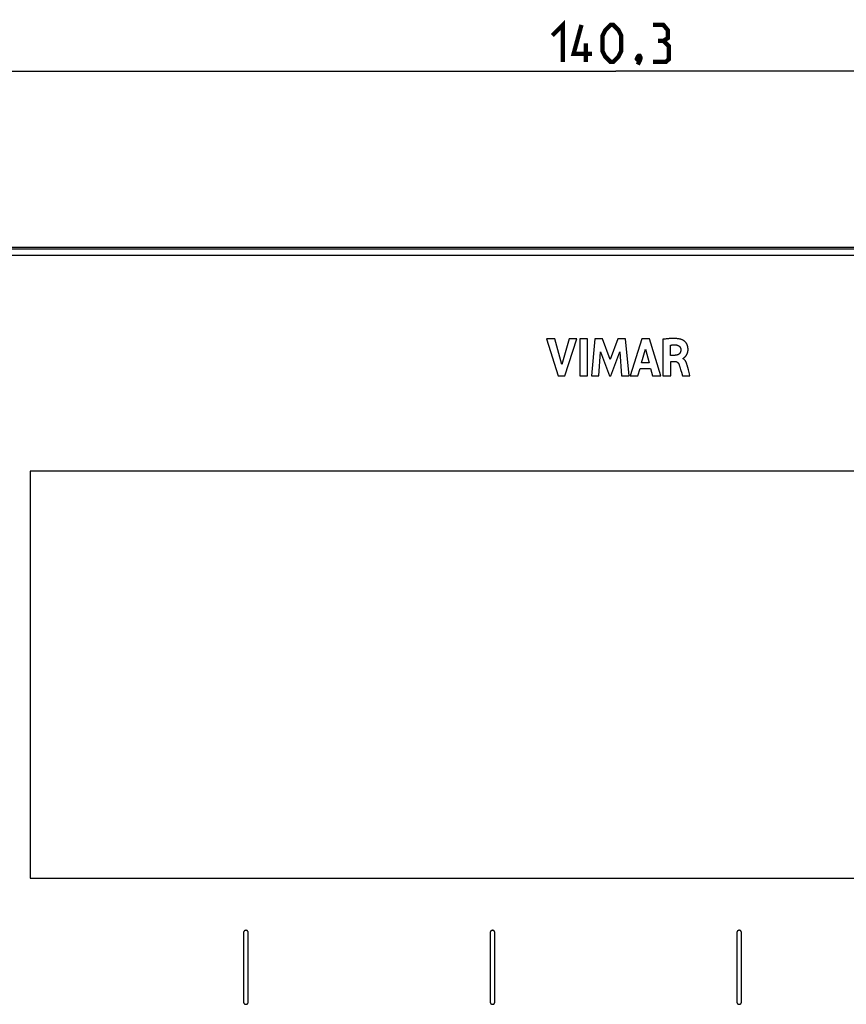
# Model space of a CAD drawing. Units: millimetres. Extents: x -117 to 86, y -75 to 94.
# Drawn here: x -48 to 19, y 14 to 94 of the extents above; entities that cross this region are included whole.
import ezdxf

# ---------------------------------------------------------------- set-up
doc = ezdxf.new("R2010")
doc.units = ezdxf.units.MM
doc.header["$LTSCALE"] = 16.335
doc.layers.get('0').update_dxf_attribs({"linetype": 'CONTINUOUS'})
doc.layers.add('CURVE', color=7, linetype='CONTINUOUS')
doc.layers.add('IMPORT_IGES', color=7, linetype='CONTINUOUS')
doc.styles.get("Standard").update_dxf_attribs({"font": 'txt', "width": 0.8})
doc.dimstyles.new('DIMSTYLE_1', dxfattribs={"dimtxt": 3, "dimasz": 3, "dimexe": 1.5, "dimexo": 0.5, "dimgap": 0.75, "dimtad": 1, "dimdec": 1, "dimtxsty": 'STANDARD', "dimblk": '_FILLED', "dimblk1": '_FILLED', "dimblk2": '_FILLED', "dimcen": 0.09, "dimazin": 2, "dimtfac": 1, "dimtdec": 1, "dimtofl": 0, "dimtmove": 0, "dimatfit": 3, "dimldrblk": '_FILLED', "dimfxl": 1, "dimtolj": 1, "dimarcsym": 0})

# ---------------------------------------------------------------- blocks, each defined once
blk = doc.blocks.new('_FILLED')
at = {"color": 0, "linetype": 'BYBLOCK'}
blk.add_solid([(0, 0), (-1, 0.317), (-1, -0.317)], dxfattribs=at)
blk = doc.blocks.new('*D0')
at = {"color": 7, "linetype": 'CONTINUOUS'}
for p, q in [((-70.157, 74.157), (-70.157, 90.943)), ((70.157, 74.157), (70.157, 90.943)), ((-70.157, 89.443), (0, 89.443)), ((70.157, 89.443), (0, 89.443))]:
    blk.add_line(p, q, dxfattribs=at)
at = {"color": 7, "linetype": 'CONTINUOUS', "xscale": 3, "yscale": 3, "zscale": 3, "rotation": 180}
blk.add_blockref('_FILLED', (-70.157, 89.443), dxfattribs=at)
at = {"color": 7, "linetype": 'CONTINUOUS', "xscale": 3, "yscale": 3, "zscale": 3}
blk.add_blockref('_FILLED', (70.157, 89.443), dxfattribs=at)

msp = doc.modelspace()

# ---------------------------------------------------------------- linework, layer by layer
at = {"color": 7, "linetype": 'CONTINUOUS', "const_width": 0.35}
for points in [[(-5.143, 92.336), (-4.286, 93.193), (-4.286, 90.193)], [(-1.929, 90.836), (-3.429, 90.836), (-2.786, 93.193)], [(-1.071, 91.05), (-1.071, 92.336), (-0.857, 92.764), (-0.429, 93.193), (-0.214, 93.193), (0.214, 92.764), (0.429, 92.336), (0.429, 91.05), (0.214, 90.621), (-0.214, 90.193), (-0.429, 90.193), (-0.857, 90.621), (-1.071, 91.05)], [(3.857, 91.907), (4.214, 92.121), (4.214, 92.764), (3.857, 93.193), (3, 93.193)], [(-2.429, 90.193), (-2.429, 91.693)], [(3, 90.193), (4.071, 90.193), (4.286, 90.407), (4.286, 91.478), (3.857, 91.907), (3.429, 91.907)], [(1.929, 90.693), (2, 90.55), (2, 90.478), (1.857, 90.336), (1.786, 90.336), (1.714, 90.407), (1.714, 90.478), (1.786, 90.621), (1.857, 90.693), (1.929, 90.693)], [(2, 90.478), (1.929, 90.264), (1.786, 89.978)]]:
    msp.add_lwpolyline(points, dxfattribs=at)
at = {"layer": 'CURVE', "color": 250, "linetype": 'CONTINUOUS'}
for p, q in [((-5.632, 67.729), (-4.681, 64.729)), ((-4.952, 67.729), (-5.632, 67.729)), ((-4.38, 65.664), (-4.952, 67.729)), ((-3.791, 67.729), (-4.38, 65.664)), ((-4.129, 64.729), (-3.165, 67.729)), ((-3.165, 67.729), (-3.791, 67.729)), ((-2.933, 67.729), (-2.933, 64.729)), ((-2.306, 64.729), (-2.306, 67.729)), ((-1.699, 67.729), (-1.969, 64.729)), ((-1.073, 67.729), (-1.699, 67.729)), ((-0.453, 66.064), (-1.073, 67.729)), ((0.173, 67.729), (-0.453, 66.064)), ((0.792, 67.729), (0.173, 67.729)), ((1.073, 64.729), (0.792, 67.729)), ((2.112, 67.729), (1.171, 64.729)), ((3.638, 64.729), (2.717, 67.729)), ((3.822, 67.694), (3.822, 64.729)), ((4.425, 66.395), (4.425, 67.218)), ((-1.37, 64.729), (-1.235, 66.688)), ((-1.235, 66.688), (-0.501, 64.729)), ((-0.413, 64.729), (0.332, 66.68)), ((0.332, 66.68), (0.46, 64.729)), ((2.092, 65.792), (2.403, 66.905)), ((2.403, 66.905), (2.691, 65.792)), ((4.783, 66.395), (4.425, 66.395)), ((2.691, 65.792), (2.092, 65.792)), ((4.446, 64.729), (4.446, 65.903)), ((4.446, 65.903), (4.781, 65.903)), ((5.432, 66.13), (5.432, 66.147)), ((5.879, 65.216), (5.775, 65.606)), ((-4.681, 64.729), (-4.129, 64.729)), ((-2.933, 64.729), (-2.306, 64.729)), ((-1.969, 64.729), (-1.37, 64.729)), ((-0.501, 64.729), (-0.413, 64.729)), ((0.46, 64.729), (1.073, 64.729)), ((1.171, 64.729), (1.79, 64.729)), ((1.79, 64.729), (1.963, 65.328)), ((1.963, 65.328), (2.816, 65.328)), ((2.816, 65.328), (2.978, 64.729)), ((2.978, 64.729), (3.638, 64.729)), ((3.822, 64.729), (4.446, 64.729)), ((5.226, 65.345), (5.251, 65.26)), ((5.316, 65.031), (5.405, 64.729)), ((5.405, 64.729), (6.007, 64.729)), ((5.964, 64.89), (5.879, 65.216)), ((6.007, 64.729), (5.964, 64.89))]:
    msp.add_line(p, q, dxfattribs=at)
for points in [[(5.367, 67.662), (5.331, 67.675), (5.294, 67.686), (5.257, 67.697), (5.22, 67.706), (5.183, 67.714), (5.145, 67.722), (5.107, 67.729), (5.069, 67.735), (5.031, 67.74), (4.993, 67.745), (4.954, 67.749), (4.916, 67.753), (4.86, 67.757), (4.805, 67.76), (4.749, 67.763), (4.694, 67.764), (4.638, 67.764), (4.575, 67.764), (4.512, 67.762), (4.449, 67.76), (4.386, 67.756), (4.323, 67.752), (4.26, 67.747), (4.198, 67.741), (4.135, 67.735), (4.072, 67.728), (4.009, 67.72), (3.947, 67.712), (3.884, 67.703), (3.822, 67.694)], [(4.425, 67.218), (4.469, 67.225), (4.491, 67.228), (4.512, 67.232), (4.534, 67.234), (4.556, 67.237), (4.58, 67.239), (4.604, 67.241), (4.628, 67.243), (4.652, 67.245), (4.676, 67.246), (4.7, 67.246), (4.724, 67.246), (4.748, 67.246), (4.772, 67.246), (4.796, 67.245), (4.82, 67.244), (4.844, 67.242), (4.868, 67.24), (4.891, 67.238), (4.915, 67.236)], [(4.915, 67.236), (4.931, 67.234), (4.946, 67.231), (4.961, 67.228), (4.976, 67.224), (4.991, 67.22), (5.006, 67.215), (5.021, 67.21), (5.036, 67.204), (5.05, 67.197), (5.065, 67.19), (5.079, 67.183), (5.092, 67.175), (5.105, 67.166), (5.118, 67.157), (5.131, 67.148), (5.143, 67.138), (5.154, 67.127), (5.165, 67.116), (5.176, 67.105), (5.186, 67.093), (5.196, 67.08), (5.205, 67.067), (5.213, 67.054), (5.221, 67.04), (5.228, 67.026), (5.235, 67.012), (5.241, 66.997), (5.246, 66.983), (5.251, 66.968), (5.255, 66.953), (5.259, 66.938), (5.262, 66.923), (5.265, 66.907), (5.267, 66.892), (5.268, 66.876), (5.269, 66.861), (5.27, 66.842), (5.269, 66.823), (5.268, 66.805), (5.267, 66.786), (5.265, 66.768), (5.262, 66.749), (5.259, 66.733), (5.256, 66.718), (5.252, 66.702), (5.248, 66.687), (5.243, 66.672), (5.238, 66.657), (5.232, 66.642), (5.225, 66.627), (5.218, 66.612), (5.21, 66.598), (5.201, 66.584), (5.192, 66.571), (5.182, 66.557), (5.172, 66.545), (5.161, 66.532), (5.149, 66.521), (5.138, 66.51), (5.125, 66.499), (5.112, 66.489), (5.099, 66.479), (5.085, 66.471), (5.071, 66.462), (5.057, 66.455), (5.042, 66.448), (5.027, 66.441), (5.011, 66.435), (4.996, 66.429), (4.98, 66.424), (4.964, 66.419), (4.948, 66.415), (4.931, 66.411), (4.915, 66.408), (4.898, 66.405), (4.882, 66.403), (4.865, 66.4), (4.849, 66.399), (4.832, 66.397), (4.815, 66.396), (4.799, 66.395), (4.783, 66.395)], [(5.432, 66.147), (5.442, 66.149), (5.452, 66.152), (5.462, 66.156), (5.471, 66.16), (5.48, 66.166), (5.489, 66.171), (5.498, 66.178), (5.506, 66.184), (5.515, 66.191), (5.523, 66.198), (5.544, 66.215), (5.565, 66.233), (5.584, 66.25), (5.604, 66.268), (5.622, 66.286), (5.641, 66.305), (5.658, 66.325), (5.675, 66.344), (5.692, 66.367), (5.709, 66.39), (5.724, 66.414), (5.739, 66.438), (5.753, 66.463), (5.766, 66.488), (5.779, 66.514), (5.79, 66.541), (5.8, 66.568), (5.81, 66.595), (5.818, 66.622), (5.826, 66.649), (5.833, 66.677), (5.839, 66.705), (5.844, 66.733), (5.848, 66.761), (5.852, 66.793), (5.854, 66.826), (5.856, 66.858), (5.856, 66.891), (5.856, 66.923), (5.854, 66.956), (5.851, 66.987), (5.848, 67.019), (5.843, 67.05), (5.838, 67.082), (5.831, 67.112), (5.824, 67.14), (5.815, 67.167), (5.806, 67.194), (5.796, 67.221), (5.786, 67.248), (5.773, 67.276), (5.759, 67.304), (5.744, 67.331), (5.728, 67.358), (5.711, 67.384), (5.693, 67.409), (5.674, 67.434), (5.654, 67.457), (5.634, 67.479), (5.613, 67.5), (5.592, 67.52), (5.57, 67.54), (5.547, 67.559), (5.524, 67.576), (5.499, 67.593), (5.482, 67.605), (5.463, 67.616), (5.445, 67.627), (5.426, 67.637), (5.407, 67.646), (5.387, 67.655), (5.367, 67.662)], [(4.781, 65.903), (4.791, 65.903), (4.8, 65.903), (4.81, 65.902), (4.82, 65.901), (4.829, 65.9), (4.839, 65.899), (4.849, 65.897), (4.858, 65.895), (4.868, 65.893), (4.877, 65.891), (4.887, 65.888), (4.896, 65.885), (4.905, 65.882), (4.914, 65.879), (4.923, 65.875), (4.932, 65.871), (4.941, 65.866), (4.95, 65.862), (4.959, 65.856), (4.967, 65.851), (4.976, 65.845), (4.985, 65.839), (4.993, 65.833), (5.001, 65.826), (5.009, 65.82), (5.017, 65.813), (5.024, 65.805), (5.032, 65.798), (5.039, 65.79), (5.046, 65.782), (5.053, 65.774), (5.059, 65.766), (5.066, 65.758), (5.072, 65.749), (5.078, 65.741), (5.084, 65.732), (5.089, 65.723), (5.095, 65.714), (5.1, 65.705), (5.105, 65.696), (5.11, 65.686), (5.114, 65.677), (5.119, 65.667), (5.123, 65.658), (5.127, 65.648), (5.13, 65.639)], [(5.13, 65.639), (5.146, 65.597), (5.16, 65.556), (5.174, 65.514), (5.188, 65.472), (5.201, 65.43), (5.214, 65.387), (5.226, 65.345)], [(5.775, 65.606), (5.766, 65.639), (5.757, 65.671), (5.746, 65.704), (5.74, 65.724), (5.733, 65.743), (5.726, 65.762), (5.719, 65.782), (5.711, 65.801), (5.703, 65.82), (5.694, 65.839), (5.686, 65.858), (5.676, 65.877), (5.667, 65.895), (5.657, 65.913), (5.646, 65.931), (5.635, 65.949), (5.624, 65.966), (5.612, 65.982), (5.6, 65.998), (5.587, 66.014), (5.574, 66.029), (5.56, 66.043), (5.546, 66.057), (5.531, 66.069), (5.516, 66.082), (5.5, 66.093), (5.484, 66.104), (5.467, 66.113), (5.45, 66.122), (5.432, 66.13)], [(5.251, 65.26), (5.275, 65.175), (5.316, 65.031)]]:
    msp.add_lwpolyline(points, dxfattribs=at)
at = {"layer": 'IMPORT_IGES', "color": 7, "linetype": 'CONTINUOUS'}
for p, q in [((-68.657, 75.157), (68.657, 75.157)), ((68.5, 75), (-68.5, 75)), ((68.5, 74.5), (-68.5, 74.5)), ((-5.632, 67.729), (-4.681, 64.729)), ((-4.952, 67.729), (-5.632, 67.729)), ((-4.38, 65.664), (-4.952, 67.729)), ((-3.791, 67.729), (-4.38, 65.664)), ((-4.129, 64.729), (-3.165, 67.729)), ((-3.165, 67.729), (-3.791, 67.729)), ((-2.933, 67.729), (-2.933, 64.729)), ((-2.306, 67.729), (-2.933, 67.729)), ((-2.306, 64.729), (-2.306, 67.729)), ((-1.699, 67.729), (-1.969, 64.729)), ((-1.073, 67.729), (-1.699, 67.729)), ((-0.453, 66.064), (-1.073, 67.729)), ((0.173, 67.729), (-0.453, 66.064)), ((0.792, 67.729), (0.173, 67.729)), ((1.073, 64.729), (0.792, 67.729)), ((2.112, 67.729), (1.171, 64.729)), ((2.717, 67.729), (2.112, 67.729)), ((3.638, 64.729), (2.717, 67.729)), ((3.822, 67.694), (3.822, 64.729)), ((4.425, 66.395), (4.425, 67.218)), ((-1.37, 64.729), (-1.235, 66.688)), ((-1.235, 66.688), (-0.501, 64.729)), ((-0.413, 64.729), (0.332, 66.68)), ((0.332, 66.68), (0.46, 64.729)), ((2.092, 65.792), (2.403, 66.905)), ((2.403, 66.905), (2.691, 65.792)), ((4.783, 66.395), (4.425, 66.395)), ((2.691, 65.792), (2.092, 65.792)), ((4.446, 64.729), (4.446, 65.903)), ((4.446, 65.903), (4.781, 65.903)), ((5.432, 66.13), (5.432, 66.147)), ((5.879, 65.216), (5.775, 65.606)), ((-4.681, 64.729), (-4.129, 64.729)), ((-2.933, 64.729), (-2.306, 64.729)), ((-1.969, 64.729), (-1.37, 64.729)), ((-0.501, 64.729), (-0.413, 64.729)), ((0.46, 64.729), (1.073, 64.729)), ((1.171, 64.729), (1.79, 64.729)), ((1.79, 64.729), (1.963, 65.328)), ((1.963, 65.328), (2.816, 65.328)), ((2.816, 65.328), (2.978, 64.729)), ((2.978, 64.729), (3.638, 64.729)), ((3.822, 64.729), (4.446, 64.729)), ((5.226, 65.345), (5.251, 65.26)), ((5.316, 65.031), (5.405, 64.729)), ((5.405, 64.729), (6.007, 64.729)), ((5.964, 64.89), (5.879, 65.216)), ((6.007, 64.729), (5.964, 64.89)), ((-30.193, 19.565), (-30.193, 13.965)), ((-29.806, 13.965), (-29.806, 19.565)), ((-10.193, 19.565), (-10.193, 13.965)), ((-9.806, 13.965), (-9.806, 19.565)), ((9.807, 19.565), (9.807, 13.965)), ((10.194, 13.965), (10.194, 19.565))]:
    msp.add_line(p, q, dxfattribs=at)
at = {"layer": 'IMPORT_IGES', "color": 250, "linetype": 'CONTINUOUS'}
for p, q in [((-47.499, 57.004), (-47.499, 24.004)), ((47.501, 57.004), (-47.499, 57.004)), ((-47.499, 24.004), (47.501, 24.004))]:
    msp.add_line(p, q, dxfattribs=at)
at = {"layer": 'IMPORT_IGES', "color": 7, "linetype": 'CONTINUOUS'}
for points in [[(5.367, 67.662), (5.331, 67.675), (5.294, 67.686), (5.257, 67.697), (5.22, 67.706), (5.183, 67.714), (5.145, 67.722), (5.107, 67.729), (5.069, 67.735), (5.031, 67.74), (4.993, 67.745), (4.954, 67.749), (4.916, 67.753), (4.86, 67.757), (4.805, 67.76), (4.749, 67.763), (4.694, 67.764), (4.638, 67.764), (4.575, 67.764), (4.512, 67.762), (4.449, 67.76), (4.386, 67.756), (4.323, 67.752), (4.26, 67.747), (4.198, 67.741), (4.135, 67.735), (4.072, 67.728), (4.009, 67.72), (3.947, 67.712), (3.884, 67.703), (3.822, 67.694)], [(4.425, 67.218), (4.469, 67.225), (4.491, 67.228), (4.512, 67.232), (4.534, 67.234), (4.556, 67.237), (4.58, 67.239), (4.604, 67.241), (4.628, 67.243), (4.652, 67.245), (4.676, 67.246), (4.7, 67.246), (4.724, 67.246), (4.748, 67.246), (4.772, 67.246), (4.796, 67.245), (4.82, 67.244), (4.844, 67.242), (4.868, 67.24), (4.891, 67.238), (4.915, 67.236)], [(4.915, 67.236), (4.931, 67.234), (4.946, 67.231), (4.961, 67.228), (4.976, 67.224), (4.991, 67.22), (5.006, 67.215), (5.021, 67.21), (5.036, 67.204), (5.05, 67.197), (5.065, 67.19), (5.079, 67.183), (5.092, 67.175), (5.105, 67.166), (5.118, 67.157), (5.131, 67.148), (5.143, 67.138), (5.154, 67.127), (5.165, 67.116), (5.176, 67.105), (5.186, 67.093), (5.196, 67.08), (5.205, 67.067), (5.213, 67.054), (5.221, 67.04), (5.228, 67.026), (5.235, 67.012), (5.241, 66.997), (5.246, 66.983), (5.251, 66.968), (5.255, 66.953), (5.259, 66.938), (5.262, 66.923), (5.265, 66.907), (5.267, 66.892), (5.268, 66.876), (5.269, 66.861), (5.27, 66.842), (5.269, 66.823), (5.268, 66.805), (5.267, 66.786), (5.265, 66.768), (5.262, 66.749), (5.259, 66.733), (5.256, 66.718), (5.252, 66.702), (5.248, 66.687), (5.243, 66.672), (5.238, 66.657), (5.232, 66.642), (5.225, 66.627), (5.218, 66.612), (5.21, 66.598), (5.201, 66.584), (5.192, 66.571), (5.182, 66.557), (5.172, 66.545), (5.161, 66.532), (5.149, 66.521), (5.138, 66.51), (5.125, 66.499), (5.112, 66.489), (5.099, 66.479), (5.085, 66.471), (5.071, 66.462), (5.057, 66.455), (5.042, 66.448), (5.027, 66.441), (5.011, 66.435), (4.996, 66.429), (4.98, 66.424), (4.964, 66.419), (4.948, 66.415), (4.931, 66.411), (4.915, 66.408), (4.898, 66.405), (4.882, 66.403), (4.865, 66.4), (4.849, 66.399), (4.832, 66.397), (4.815, 66.396), (4.799, 66.395), (4.783, 66.395)], [(5.432, 66.147), (5.442, 66.149), (5.452, 66.152), (5.462, 66.156), (5.471, 66.16), (5.48, 66.166), (5.489, 66.171), (5.498, 66.178), (5.506, 66.184), (5.515, 66.191), (5.523, 66.198), (5.544, 66.215), (5.565, 66.233), (5.584, 66.25), (5.604, 66.268), (5.622, 66.286), (5.641, 66.305), (5.658, 66.325), (5.675, 66.344), (5.692, 66.367), (5.709, 66.39), (5.724, 66.414), (5.739, 66.438), (5.753, 66.463), (5.766, 66.488), (5.779, 66.514), (5.79, 66.541), (5.8, 66.568), (5.81, 66.595), (5.818, 66.622), (5.826, 66.649), (5.833, 66.677), (5.839, 66.705), (5.844, 66.733), (5.848, 66.761), (5.852, 66.793), (5.854, 66.826), (5.856, 66.858), (5.856, 66.891), (5.856, 66.923), (5.854, 66.956), (5.851, 66.987), (5.848, 67.019), (5.843, 67.05), (5.838, 67.082), (5.831, 67.112), (5.824, 67.14), (5.815, 67.167), (5.806, 67.194), (5.796, 67.221), (5.786, 67.248), (5.773, 67.276), (5.759, 67.304), (5.744, 67.331), (5.728, 67.358), (5.711, 67.384), (5.693, 67.409), (5.674, 67.434), (5.654, 67.457), (5.634, 67.479), (5.613, 67.5), (5.592, 67.52), (5.57, 67.54), (5.547, 67.559), (5.524, 67.576), (5.499, 67.593), (5.482, 67.605), (5.463, 67.616), (5.445, 67.627), (5.426, 67.637), (5.407, 67.646), (5.387, 67.655), (5.367, 67.662)], [(4.781, 65.903), (4.791, 65.903), (4.8, 65.903), (4.81, 65.902), (4.82, 65.901), (4.829, 65.9), (4.839, 65.899), (4.849, 65.897), (4.858, 65.895), (4.868, 65.893), (4.877, 65.891), (4.887, 65.888), (4.896, 65.885), (4.905, 65.882), (4.914, 65.879), (4.923, 65.875), (4.932, 65.871), (4.941, 65.866), (4.95, 65.862), (4.959, 65.856), (4.967, 65.851), (4.976, 65.845), (4.985, 65.839), (4.993, 65.833), (5.001, 65.826), (5.009, 65.82), (5.017, 65.813), (5.024, 65.805), (5.032, 65.798), (5.039, 65.79), (5.046, 65.782), (5.053, 65.774), (5.059, 65.766), (5.066, 65.758), (5.072, 65.749), (5.078, 65.741), (5.084, 65.732), (5.089, 65.723), (5.095, 65.714), (5.1, 65.705), (5.105, 65.696), (5.11, 65.686), (5.114, 65.677), (5.119, 65.667), (5.123, 65.658), (5.127, 65.648), (5.13, 65.639)], [(5.13, 65.639), (5.146, 65.597), (5.16, 65.556), (5.174, 65.514), (5.188, 65.472), (5.201, 65.43), (5.214, 65.387), (5.226, 65.345)], [(5.775, 65.606), (5.766, 65.639), (5.757, 65.671), (5.746, 65.704), (5.74, 65.724), (5.733, 65.743), (5.726, 65.762), (5.719, 65.782), (5.711, 65.801), (5.703, 65.82), (5.694, 65.839), (5.686, 65.858), (5.676, 65.877), (5.667, 65.895), (5.657, 65.913), (5.646, 65.931), (5.635, 65.949), (5.624, 65.966), (5.612, 65.982), (5.6, 65.998), (5.587, 66.014), (5.574, 66.029), (5.56, 66.043), (5.546, 66.057), (5.531, 66.069), (5.516, 66.082), (5.5, 66.093), (5.484, 66.104), (5.467, 66.113), (5.45, 66.122), (5.432, 66.13)], [(5.251, 65.26), (5.275, 65.175), (5.316, 65.031)], [(-29.806, 19.565), (-29.806, 19.573), (-29.807, 19.581), (-29.807, 19.588), (-29.808, 19.596), (-29.81, 19.603), (-29.811, 19.611), (-29.813, 19.619), (-29.816, 19.626), (-29.818, 19.634), (-29.821, 19.641), (-29.824, 19.648), (-29.827, 19.655), (-29.831, 19.662), (-29.835, 19.669), (-29.839, 19.676), (-29.843, 19.682), (-29.848, 19.689), (-29.852, 19.695), (-29.857, 19.701), (-29.863, 19.707), (-29.868, 19.712), (-29.874, 19.717), (-29.879, 19.722), (-29.885, 19.727), (-29.891, 19.731), (-29.898, 19.735), (-29.904, 19.739), (-29.911, 19.743), (-29.917, 19.746), (-29.924, 19.749), (-29.931, 19.752), (-29.939, 19.755), (-29.946, 19.757), (-29.953, 19.759), (-29.961, 19.761), (-29.968, 19.763), (-29.976, 19.764), (-29.984, 19.765), (-29.992, 19.765), (-29.999, 19.765), (-30.007, 19.765), (-30.015, 19.765), (-30.022, 19.764), (-30.03, 19.763), (-30.038, 19.761), (-30.045, 19.759), (-30.053, 19.757), (-30.06, 19.755), (-30.067, 19.752), (-30.074, 19.749), (-30.081, 19.746), (-30.088, 19.743), (-30.095, 19.739), (-30.101, 19.735), (-30.107, 19.731), (-30.113, 19.727), (-30.119, 19.722), (-30.125, 19.717), (-30.131, 19.712), (-30.136, 19.707), (-30.141, 19.701), (-30.146, 19.695), (-30.151, 19.689), (-30.155, 19.682), (-30.16, 19.676), (-30.164, 19.669), (-30.168, 19.662), (-30.171, 19.655), (-30.174, 19.648), (-30.178, 19.641), (-30.18, 19.634), (-30.183, 19.626), (-30.185, 19.619), (-30.187, 19.611), (-30.189, 19.603), (-30.19, 19.596), (-30.191, 19.588), (-30.192, 19.581), (-30.192, 19.573), (-30.193, 19.565)], [(-9.806, 19.565), (-9.806, 19.573), (-9.807, 19.581), (-9.807, 19.588), (-9.808, 19.596), (-9.81, 19.603), (-9.811, 19.611), (-9.813, 19.619), (-9.816, 19.626), (-9.818, 19.634), (-9.821, 19.641), (-9.824, 19.648), (-9.827, 19.655), (-9.831, 19.662), (-9.835, 19.669), (-9.839, 19.676), (-9.843, 19.682), (-9.848, 19.689), (-9.852, 19.695), (-9.857, 19.701), (-9.863, 19.707), (-9.868, 19.712), (-9.874, 19.717), (-9.879, 19.722), (-9.885, 19.727), (-9.891, 19.731), (-9.898, 19.735), (-9.904, 19.739), (-9.911, 19.743), (-9.917, 19.746), (-9.924, 19.749), (-9.931, 19.752), (-9.938, 19.755), (-9.946, 19.757), (-9.953, 19.759), (-9.961, 19.761), (-9.968, 19.763), (-9.976, 19.764), (-9.984, 19.765), (-9.992, 19.765), (-9.999, 19.765), (-10.007, 19.765), (-10.015, 19.765), (-10.022, 19.764), (-10.03, 19.763), (-10.038, 19.761), (-10.045, 19.759), (-10.053, 19.757), (-10.06, 19.755), (-10.067, 19.752), (-10.074, 19.749), (-10.081, 19.746), (-10.088, 19.743), (-10.095, 19.739), (-10.101, 19.735), (-10.107, 19.731), (-10.113, 19.727), (-10.119, 19.722), (-10.125, 19.717), (-10.131, 19.712), (-10.136, 19.707), (-10.141, 19.701), (-10.146, 19.695), (-10.151, 19.689), (-10.155, 19.682), (-10.16, 19.676), (-10.164, 19.669), (-10.168, 19.662), (-10.171, 19.655), (-10.174, 19.648), (-10.178, 19.641), (-10.18, 19.634), (-10.183, 19.626), (-10.185, 19.619), (-10.187, 19.611), (-10.189, 19.603), (-10.19, 19.596), (-10.191, 19.588), (-10.192, 19.581), (-10.192, 19.573), (-10.193, 19.565)], [(10.194, 19.565), (10.194, 19.573), (10.193, 19.581), (10.193, 19.588), (10.192, 19.596), (10.19, 19.603), (10.189, 19.611), (10.187, 19.619), (10.184, 19.626), (10.182, 19.634), (10.179, 19.641), (10.176, 19.648), (10.173, 19.655), (10.169, 19.662), (10.165, 19.669), (10.161, 19.676), (10.157, 19.682), (10.152, 19.689), (10.148, 19.695), (10.143, 19.701), (10.137, 19.707), (10.132, 19.712), (10.126, 19.717), (10.121, 19.722), (10.115, 19.727), (10.109, 19.731), (10.102, 19.735), (10.096, 19.739), (10.089, 19.743), (10.083, 19.746), (10.076, 19.749), (10.069, 19.752), (10.062, 19.755), (10.054, 19.757), (10.047, 19.759), (10.039, 19.761), (10.032, 19.763), (10.024, 19.764), (10.016, 19.765), (10.009, 19.765), (10.001, 19.765), (9.993, 19.765), (9.985, 19.765), (9.978, 19.764), (9.97, 19.763), (9.962, 19.761), (9.955, 19.759), (9.947, 19.757), (9.94, 19.755), (9.933, 19.752), (9.926, 19.749), (9.919, 19.746), (9.912, 19.743), (9.906, 19.739), (9.899, 19.735), (9.893, 19.731), (9.887, 19.727), (9.881, 19.722), (9.875, 19.717), (9.87, 19.712), (9.864, 19.707), (9.859, 19.701), (9.854, 19.695), (9.849, 19.689), (9.845, 19.682), (9.84, 19.676), (9.836, 19.669), (9.832, 19.662), (9.829, 19.655), (9.826, 19.648), (9.823, 19.641), (9.82, 19.634), (9.817, 19.626), (9.815, 19.619), (9.813, 19.611), (9.811, 19.603), (9.81, 19.596), (9.809, 19.588), (9.808, 19.581), (9.808, 19.573), (9.807, 19.565)], [(-30.193, 13.965), (-30.192, 13.959), (-30.192, 13.953), (-30.192, 13.947), (-30.191, 13.941), (-30.19, 13.935), (-30.189, 13.929), (-30.188, 13.922), (-30.187, 13.916), (-30.185, 13.91), (-30.183, 13.904), (-30.181, 13.898), (-30.179, 13.893), (-30.177, 13.887), (-30.174, 13.881), (-30.172, 13.875), (-30.169, 13.87), (-30.166, 13.864), (-30.163, 13.859), (-30.159, 13.853), (-30.156, 13.848), (-30.152, 13.843), (-30.148, 13.838), (-30.144, 13.833), (-30.14, 13.829), (-30.136, 13.824), (-30.132, 13.82), (-30.127, 13.815), (-30.122, 13.811), (-30.118, 13.807), (-30.113, 13.804), (-30.108, 13.8), (-30.103, 13.797), (-30.097, 13.793), (-30.092, 13.79), (-30.087, 13.787), (-30.081, 13.785), (-30.076, 13.782), (-30.07, 13.78), (-30.064, 13.777), (-30.058, 13.775), (-30.053, 13.773), (-30.047, 13.772), (-30.041, 13.77), (-30.035, 13.769), (-30.029, 13.768), (-30.023, 13.767), (-30.017, 13.766), (-30.011, 13.766), (-30.005, 13.765), (-29.999, 13.765)], [(-29.999, 13.765), (-29.993, 13.765), (-29.987, 13.766), (-29.981, 13.766), (-29.975, 13.767), (-29.969, 13.768), (-29.964, 13.769), (-29.958, 13.77), (-29.952, 13.772), (-29.946, 13.773), (-29.94, 13.775), (-29.934, 13.777), (-29.929, 13.78), (-29.923, 13.782), (-29.917, 13.785), (-29.912, 13.787), (-29.906, 13.79), (-29.901, 13.793), (-29.896, 13.797), (-29.891, 13.8), (-29.886, 13.804), (-29.881, 13.807), (-29.876, 13.811), (-29.872, 13.815), (-29.867, 13.82), (-29.863, 13.824), (-29.858, 13.829), (-29.854, 13.833), (-29.85, 13.838), (-29.846, 13.843), (-29.843, 13.848), (-29.839, 13.853), (-29.836, 13.859), (-29.833, 13.864), (-29.83, 13.87), (-29.827, 13.875), (-29.824, 13.881), (-29.822, 13.887), (-29.819, 13.893), (-29.817, 13.898), (-29.815, 13.904), (-29.814, 13.91), (-29.812, 13.916), (-29.811, 13.922), (-29.809, 13.929), (-29.808, 13.935), (-29.807, 13.941), (-29.807, 13.947), (-29.806, 13.953), (-29.806, 13.959), (-29.806, 13.965)], [(-10.193, 13.965), (-10.192, 13.959), (-10.192, 13.953), (-10.192, 13.947), (-10.191, 13.941), (-10.19, 13.935), (-10.189, 13.929), (-10.188, 13.922), (-10.186, 13.916), (-10.185, 13.91), (-10.183, 13.904), (-10.181, 13.898), (-10.179, 13.893), (-10.177, 13.887), (-10.174, 13.881), (-10.172, 13.875), (-10.169, 13.87), (-10.166, 13.864), (-10.163, 13.859), (-10.159, 13.853), (-10.156, 13.848), (-10.152, 13.843), (-10.148, 13.838), (-10.144, 13.833), (-10.14, 13.829), (-10.136, 13.824), (-10.132, 13.82), (-10.127, 13.815), (-10.122, 13.811), (-10.118, 13.807), (-10.113, 13.804), (-10.108, 13.8), (-10.103, 13.797), (-10.097, 13.793), (-10.092, 13.79), (-10.087, 13.787), (-10.081, 13.785), (-10.076, 13.782), (-10.07, 13.78), (-10.064, 13.777), (-10.058, 13.775), (-10.053, 13.773), (-10.047, 13.772), (-10.041, 13.77), (-10.035, 13.769), (-10.029, 13.768), (-10.023, 13.767), (-10.017, 13.766), (-10.011, 13.766), (-10.005, 13.765), (-9.999, 13.765)], [(-9.999, 13.765), (-9.993, 13.765), (-9.987, 13.766), (-9.981, 13.766), (-9.975, 13.767), (-9.969, 13.768), (-9.963, 13.769), (-9.958, 13.77), (-9.952, 13.772), (-9.946, 13.773), (-9.94, 13.775), (-9.934, 13.777), (-9.929, 13.78), (-9.923, 13.782), (-9.917, 13.785), (-9.912, 13.787), (-9.906, 13.79), (-9.901, 13.793), (-9.896, 13.797), (-9.891, 13.8), (-9.886, 13.804), (-9.881, 13.807), (-9.876, 13.811), (-9.871, 13.815), (-9.867, 13.82), (-9.863, 13.824), (-9.858, 13.829), (-9.854, 13.833), (-9.85, 13.838), (-9.846, 13.843), (-9.843, 13.848), (-9.839, 13.853), (-9.836, 13.859), (-9.833, 13.864), (-9.83, 13.87), (-9.827, 13.875), (-9.824, 13.881), (-9.822, 13.887), (-9.819, 13.893), (-9.817, 13.898), (-9.815, 13.904), (-9.814, 13.91), (-9.812, 13.916), (-9.811, 13.922), (-9.809, 13.929), (-9.808, 13.935), (-9.807, 13.941), (-9.807, 13.947), (-9.806, 13.953), (-9.806, 13.959), (-9.806, 13.965)], [(9.807, 13.965), (9.808, 13.959), (9.808, 13.953), (9.808, 13.947), (9.809, 13.941), (9.81, 13.935), (9.811, 13.929), (9.812, 13.922), (9.814, 13.916), (9.815, 13.91), (9.817, 13.904), (9.819, 13.898), (9.821, 13.893), (9.823, 13.887), (9.826, 13.881), (9.828, 13.875), (9.831, 13.87), (9.834, 13.864), (9.837, 13.859), (9.841, 13.853), (9.844, 13.848), (9.848, 13.843), (9.852, 13.838), (9.856, 13.833), (9.86, 13.829), (9.864, 13.824), (9.869, 13.82), (9.873, 13.815), (9.878, 13.811), (9.882, 13.807), (9.887, 13.804), (9.892, 13.8), (9.897, 13.797), (9.903, 13.793), (9.908, 13.79), (9.913, 13.787), (9.919, 13.785), (9.924, 13.782), (9.93, 13.78), (9.936, 13.777), (9.942, 13.775), (9.947, 13.773), (9.953, 13.772), (9.959, 13.77), (9.965, 13.769), (9.971, 13.768), (9.977, 13.767), (9.983, 13.766), (9.989, 13.766), (9.995, 13.765), (10.001, 13.765)], [(10.001, 13.765), (10.007, 13.765), (10.013, 13.766), (10.019, 13.766), (10.025, 13.767), (10.031, 13.768), (10.037, 13.769), (10.042, 13.77), (10.048, 13.772), (10.054, 13.773), (10.06, 13.775), (10.066, 13.777), (10.071, 13.78), (10.077, 13.782), (10.083, 13.785), (10.088, 13.787), (10.094, 13.79), (10.099, 13.793), (10.104, 13.797), (10.109, 13.8), (10.114, 13.804), (10.119, 13.807), (10.124, 13.811), (10.129, 13.815), (10.133, 13.82), (10.137, 13.824), (10.142, 13.829), (10.146, 13.833), (10.15, 13.838), (10.154, 13.843), (10.157, 13.848), (10.161, 13.853), (10.164, 13.859), (10.167, 13.864), (10.17, 13.87), (10.173, 13.875), (10.176, 13.881), (10.178, 13.887), (10.181, 13.893), (10.183, 13.898), (10.185, 13.904), (10.186, 13.91), (10.188, 13.916), (10.189, 13.922), (10.191, 13.929), (10.192, 13.935), (10.193, 13.941), (10.193, 13.947), (10.194, 13.953), (10.194, 13.959), (10.194, 13.965)]]:
    msp.add_lwpolyline(points, dxfattribs=at)

# ---------------------------------------------------------------- dimensions: what is measured, and where the dimension line sits
at = {"color": 7, "linetype": 'CONTINUOUS'}
dim = msp.add_linear_dim(base=(70.157, 89.443), p1=(-70.157, 73.657), p2=(70.157, 73.657), dimstyle='DIMSTYLE_1', dxfattribs=at)
dim.commit()
dim.dimension.update_dxf_attribs({"geometry": '*D0', "text_midpoint": (-5.143, 89.443), "dimtype": 160})

doc.saveas('drawing.dxf')
